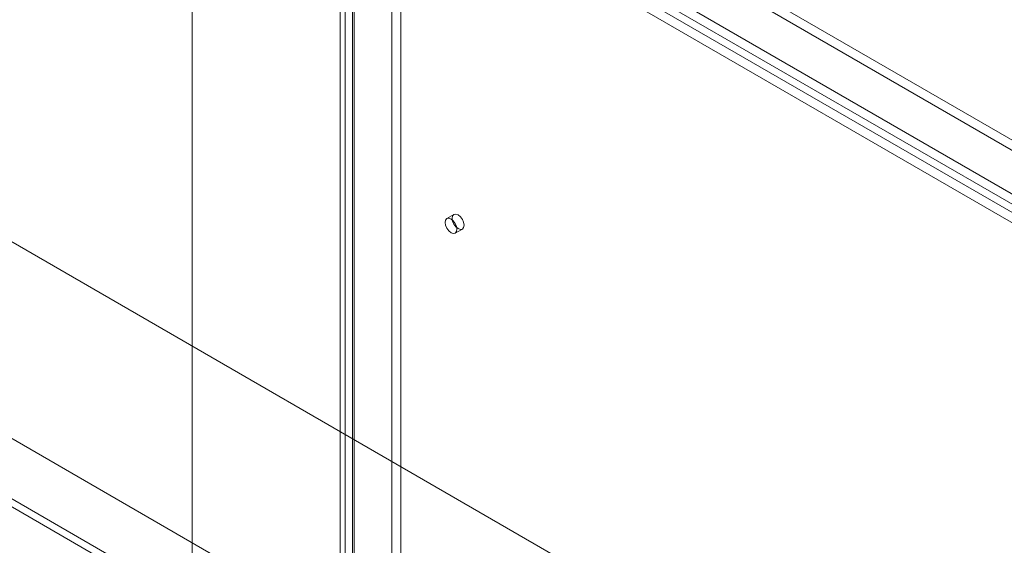
# Model space of a CAD drawing. Units: millimetres. Extents: x 63 to 2172, y 73 to 2327.
# Drawn here: x 1777 to 1895, y 1246 to 1309 of the extents above; entities that cross this region are included whole.
import ezdxf

# ---------------------------------------------------------------- set-up
doc = ezdxf.new("R2010")
doc.units = ezdxf.units.MM
doc.header["$LTSCALE"] = 2

msp = doc.modelspace()

# ---------------------------------------------------------------- linework, layer by layer
at = {"color": 7, "linetype": 'Continuous', "lineweight": 18}
for p, q in [((1797.74, 1370.85), (1797.74, 1047.5)), ((1797.74, 1369.87), (1797.74, 1046.52)), ((1983.16, 1244.04), (1822.75, 1336.65)), ((1821.64, 1336.01), (1821.64, 1052.78)), ((1822.7, 1335.4), (1822.7, 1052.17)), ((1983.16, 1242.82), (1822.75, 1335.42)), ((1817.16, 1333.42), (1977.58, 1240.82)), ((1816.05, 1049.56), (1816.05, 1332.78)), ((1817.11, 1048.95), (1817.11, 1332.17)), ((1817.16, 1332.2), (1977.58, 1239.59)), ((1815.44, 1331.71), (1815.44, 1048.92)), ((1816.94, 1331.71), (1816.94, 1048.92)), ((1976.78, 1239.08), (1817.11, 1331.25)), ((1817.11, 1331.25), (1817.11, 1048.89)), ((1816.05, 1330.64), (1816.05, 1048.28)), ((1975.72, 1238.46), (1816.05, 1330.64)), ((1920.07, 1199.24), (1709.77, 1320.64)), ((1920.89, 1198.77), (1710.65, 1320.13)), ((1893.45, 1182.93), (1709.8, 1288.94)), ((1894.3, 1183.41), (1710.65, 1289.43)), ((1899.7, 1187.48), (1730.14, 1285.37)), ((1900.55, 1186.99), (1730.99, 1284.88)), ((1829.06, 1285.57), (1828.21, 1285.08)), ((1829.21, 1283.35), (1830.06, 1283.84))]:
    msp.add_line(p, q, dxfattribs=at)
at = {"color": 7, "linetype": 'Continuous', "lineweight": 18, "flags": 128}
for points in [[(1829.42, 1283.81), (1829.36, 1284.15), (1829.21, 1284.5), (1828.98, 1284.81), (1828.71, 1285.03), (1828.44, 1285.13), (1828.21, 1285.08), (1828.06, 1284.91), (1828, 1284.62), (1828.06, 1284.28), (1828.21, 1283.93), (1828.44, 1283.62), (1828.71, 1283.4), (1828.98, 1283.31), (1829.21, 1283.35), (1829.36, 1283.53), (1829.42, 1283.81)], [(1830.26, 1284.3), (1830.21, 1284.64), (1830.06, 1284.99), (1829.83, 1285.3), (1829.56, 1285.52), (1829.29, 1285.62), (1829.06, 1285.57), (1828.9, 1285.4), (1828.85, 1285.11), (1828.9, 1284.77), (1829.06, 1284.42), (1829.29, 1284.11), (1829.56, 1283.89), (1829.83, 1283.79), (1830.06, 1283.84), (1830.21, 1284.02), (1830.26, 1284.3)]]:
    msp.add_lwpolyline(points, dxfattribs=at)

doc.saveas('drawing.dxf')
